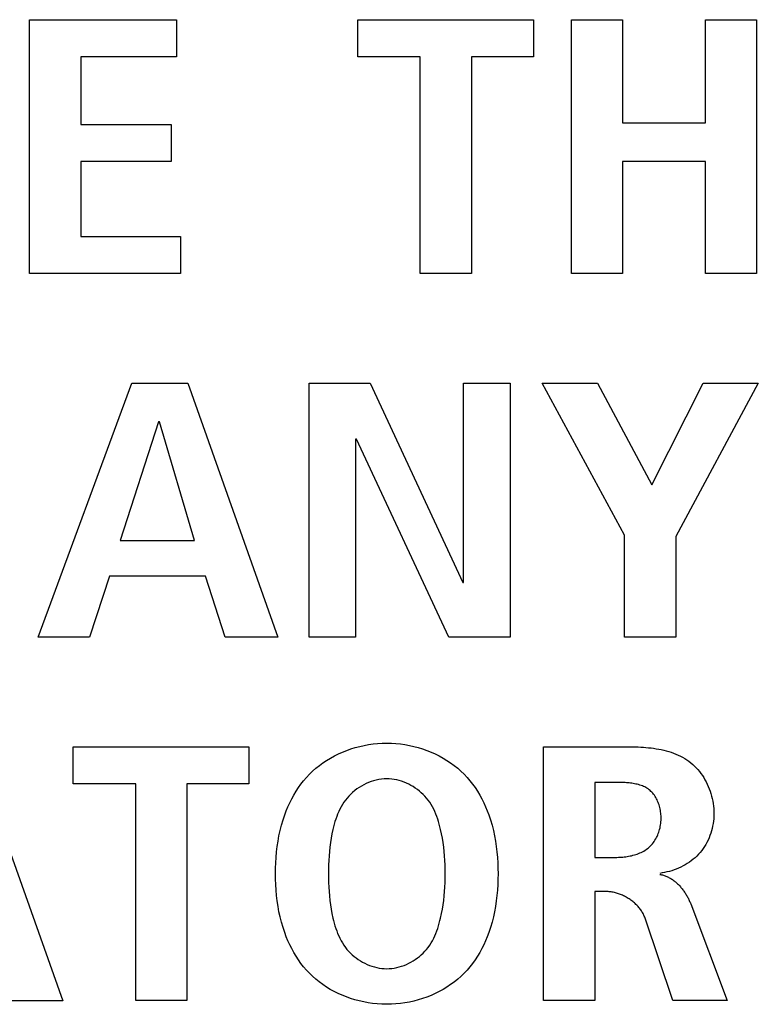
# Model space of a CAD drawing. Units: millimetres. Extents: x 0 to 2667, y 0 to 2159.
# Drawn here: x 2212 to 2217, y 759 to 766 of the extents above; entities that cross this region are included whole.
import ezdxf

# ---------------------------------------------------------------- set-up
doc = ezdxf.new("R2010")
doc.units = ezdxf.units.MM
doc.header["$LTSCALE"] = 146.685
doc.layers.add('00-KVP-03-PANEL', color=7, linetype='CONTINUOUS')

msp = doc.modelspace()

# ---------------------------------------------------------------- linework, layer by layer
at = {"layer": '00-KVP-03-PANEL', "color": 7, "linetype": 'Continuous'}
for p, q in [((2212.3416, 765.6149), (2213.3393, 765.6149)), ((2212.3416, 763.8903), (2212.3416, 765.6149)), ((2213.3393, 765.6149), (2213.3393, 765.363)), ((2214.5728, 765.6149), (2215.7662, 765.6149)), ((2214.5728, 765.3629), (2214.5728, 765.6149)), ((2215.7662, 765.6149), (2215.7662, 765.3629)), ((2216.0234, 765.6149), (2216.3713, 765.6149)), ((2216.0234, 763.8903), (2216.0234, 765.6149)), ((2216.3713, 765.6149), (2216.3713, 764.9133)), ((2216.9339, 765.6149), (2217.2819, 765.6149)), ((2216.9339, 764.9133), (2216.9339, 765.6149)), ((2217.2819, 765.6149), (2217.2819, 763.8903)), ((2213.3393, 765.363), (2212.6896, 765.363)), ((2212.6896, 765.363), (2212.6896, 764.9033)), ((2214.9967, 765.3629), (2214.5728, 765.3629)), ((2214.9967, 763.8904), (2214.9967, 765.3629)), ((2215.7662, 765.3629), (2215.3447, 765.3629)), ((2215.3447, 765.3629), (2215.3447, 763.8904)), ((2212.6896, 764.9033), (2213.3043, 764.9033)), ((2213.3043, 764.9033), (2213.3043, 764.6515)), ((2216.3713, 764.9133), (2216.9339, 764.9133)), ((2213.3043, 764.6515), (2212.6896, 764.6515)), ((2212.6896, 764.6515), (2212.6896, 764.1425)), ((2216.9339, 764.6515), (2216.3713, 764.6515)), ((2216.3713, 764.6515), (2216.3713, 763.8903)), ((2216.9339, 763.8903), (2216.9339, 764.6515)), ((2212.6896, 764.1425), (2213.3665, 764.1425)), ((2213.3665, 764.1425), (2213.3665, 763.8903)), ((2213.3665, 763.8903), (2212.3416, 763.8903)), ((2215.3447, 763.8904), (2214.9967, 763.8904)), ((2216.3713, 763.8903), (2216.0234, 763.8903)), ((2217.2819, 763.8903), (2216.9339, 763.8903)), ((2212.4002, 761.4208), (2213.0361, 763.1454)), ((2213.0361, 763.1454), (2213.4172, 763.1454)), ((2213.4172, 763.1454), (2214.0288, 761.4208)), ((2214.2419, 763.1454), (2214.6555, 763.1454)), ((2214.2419, 761.4208), (2214.2419, 763.1454)), ((2214.6555, 763.1454), (2215.2858, 761.7915)), ((2215.2915, 763.1454), (2215.6069, 763.1454)), ((2215.2915, 761.7915), (2215.2915, 763.1454)), ((2215.6069, 763.1454), (2215.6069, 761.4208)), ((2215.8256, 763.1456), (2216.201, 763.1456)), ((2216.3855, 762.1126), (2215.8256, 763.1456)), ((2216.201, 763.1456), (2216.5705, 762.4563)), ((2216.5705, 762.4563), (2216.9186, 763.1456)), ((2217.2936, 763.1456), (2216.7334, 762.1052)), ((2216.9186, 763.1456), (2217.2936, 763.1456)), ((2213.2189, 762.8834), (2212.9576, 762.078)), ((2213.2239, 762.8834), (2213.2189, 762.8834)), ((2213.4633, 762.078), (2213.2239, 762.8834)), ((2214.563, 762.7649), (2214.5577, 762.7649)), ((2214.5577, 762.7649), (2214.5577, 761.4208)), ((2215.1907, 761.4208), (2214.563, 762.7649)), ((2212.9576, 762.078), (2213.4633, 762.078)), ((2216.3855, 761.4208), (2216.3855, 762.1126)), ((2216.7334, 762.1052), (2216.7334, 761.4208)), ((2212.8842, 761.836), (2212.7483, 761.4208)), ((2213.5364, 761.836), (2212.8842, 761.836)), ((2213.6702, 761.4208), (2213.5364, 761.836)), ((2215.2858, 761.7915), (2215.2915, 761.7915)), ((2212.7483, 761.4208), (2212.4002, 761.4208)), ((2214.0288, 761.4208), (2213.6702, 761.4208)), ((2214.5577, 761.4208), (2214.2419, 761.4208)), ((2215.6069, 761.4208), (2215.1907, 761.4208)), ((2216.7334, 761.4208), (2216.3855, 761.4208)), ((2211.9551, 760.676), (2212.5673, 758.9514)), ((2212.6387, 760.676), (2213.8321, 760.676)), ((2212.6387, 760.424), (2212.6387, 760.676)), ((2213.8321, 760.676), (2213.8321, 760.424)), ((2215.8336, 760.6758), (2216.4263, 760.6758)), ((2215.8336, 758.9516), (2215.8336, 760.6758)), ((2213.063, 760.424), (2212.6387, 760.424)), ((2213.063, 758.9516), (2213.063, 760.424)), ((2213.8321, 760.424), (2213.411, 760.424)), ((2213.411, 760.424), (2213.411, 758.9516)), ((2216.1817, 760.434), (2216.1817, 759.9248)), ((2216.1817, 759.9248), (2216.3229, 759.9248)), ((2216.2601, 759.6928), (2216.1817, 759.6928)), ((2216.1817, 759.6928), (2216.1817, 758.9516)), ((2216.834, 759.6087), (2217.0814, 758.9516)), ((2216.7117, 758.9516), (2216.524, 759.5124)), ((2212.5673, 758.9514), (2212.2081, 758.9514)), ((2213.411, 758.9516), (2213.063, 758.9516)), ((2216.1817, 758.9516), (2215.8336, 758.9516)), ((2217.0814, 758.9516), (2216.7117, 758.9516))]:
    msp.add_line(p, q, dxfattribs=at)
for points in [[(2214.7345, 758.9275), (2214.7038, 758.9295), (2214.6732, 758.9327), (2214.6427, 758.9371), (2214.6125, 758.9427), (2214.5826, 758.9494), (2214.553, 758.9573), (2214.5237, 758.9664), (2214.4949, 758.9766), (2214.4667, 758.9878), (2214.4389, 759.0002), (2214.4118, 759.0137), (2214.3853, 759.0283), (2214.3596, 759.0439), (2214.3346, 759.0606), (2214.3104, 759.0783), (2214.2871, 759.0971), (2214.2648, 759.1168), (2214.2434, 759.1376), (2214.2232, 759.1591), (2214.2041, 759.1816), (2214.186, 759.2048), (2214.1688, 759.2289), (2214.1527, 759.2536), (2214.1375, 759.279), (2214.1233, 759.305), (2214.11, 759.3315), (2214.0977, 759.3584), (2214.0863, 759.3858), (2214.0759, 759.4134), (2214.0641, 759.4485), (2214.0536, 759.484), (2214.0445, 759.5198), (2214.0367, 759.5559), (2214.0301, 759.5922), (2214.0247, 759.6288), (2214.0204, 759.6655), (2214.0172, 759.7025), (2214.0149, 759.7395), (2214.0136, 759.7766), (2214.0132, 759.8137), (2214.0136, 759.8508), (2214.0149, 759.8879), (2214.0172, 759.9249), (2214.0204, 759.9618), (2214.0247, 759.9986), (2214.0301, 760.0351), (2214.0367, 760.0715), (2214.0445, 760.1076), (2214.0536, 760.1433), (2214.0641, 760.1788), (2214.0759, 760.2139), (2214.0863, 760.2415), (2214.0977, 760.2689), (2214.11, 760.2958), (2214.1233, 760.3223), (2214.1375, 760.3483), (2214.1527, 760.3737), (2214.1688, 760.3984), (2214.186, 760.4225), (2214.2041, 760.4457), (2214.2232, 760.4682), (2214.2434, 760.4897), (2214.2649, 760.5106), (2214.2874, 760.5305), (2214.3109, 760.5493), (2214.3352, 760.5672), (2214.3604, 760.5839), (2214.3863, 760.5996), (2214.413, 760.6143), (2214.4404, 760.6278), (2214.4683, 760.6402), (2214.4968, 760.6515), (2214.5258, 760.6617), (2214.5553, 760.6707), (2214.5851, 760.6786), (2214.6153, 760.6853), (2214.6457, 760.6908), (2214.6764, 760.6951), (2214.7072, 760.6981), (2214.7382, 760.7), (2214.7692, 760.7006)], [(2214.7692, 760.7006), (2214.8002, 760.7), (2214.8311, 760.6981), (2214.862, 760.695), (2214.8926, 760.6907), (2214.9231, 760.6852), (2214.9532, 760.6785), (2214.9831, 760.6707), (2215.0125, 760.6617), (2215.0415, 760.6515), (2215.07, 760.6402), (2215.0979, 760.6278), (2215.1253, 760.6142), (2215.1519, 760.5996), (2215.1779, 760.5839), (2215.2031, 760.5672), (2215.2274, 760.5493), (2215.2508, 760.5305), (2215.2733, 760.5106), (2215.2949, 760.4897), (2215.315, 760.4682), (2215.3341, 760.4457), (2215.3523, 760.4225), (2215.3694, 760.3984), (2215.3856, 760.3737), (2215.4007, 760.3483), (2215.415, 760.3223), (2215.4282, 760.2958), (2215.4405, 760.2689), (2215.4519, 760.2415), (2215.4623, 760.2139), (2215.4742, 760.1788), (2215.4846, 760.1433), (2215.4937, 760.1076), (2215.5015, 760.0715), (2215.5081, 760.0351), (2215.5135, 759.9986), (2215.5178, 759.9618), (2215.5211, 759.9249), (2215.5233, 759.8879), (2215.5246, 759.8508), (2215.525, 759.8137), (2215.5246, 759.7766), (2215.5233, 759.7395), (2215.5211, 759.7025), (2215.5178, 759.6655), (2215.5135, 759.6288), (2215.5081, 759.5922), (2215.5015, 759.5559), (2215.4937, 759.5198), (2215.4846, 759.484), (2215.4742, 759.4485), (2215.4623, 759.4134), (2215.4519, 759.3858), (2215.4405, 759.3584), (2215.4282, 759.3315), (2215.415, 759.305), (2215.4007, 759.279), (2215.3856, 759.2536), (2215.3694, 759.2289), (2215.3523, 759.2048), (2215.3341, 759.1816), (2215.315, 759.1591), (2215.2949, 759.1376), (2215.2733, 759.1167), (2215.2508, 759.0968), (2215.2274, 759.078), (2215.2031, 759.0602), (2215.1779, 759.0434), (2215.1519, 759.0277), (2215.1253, 759.0131), (2215.0979, 758.9996), (2215.07, 758.9872), (2215.0415, 758.9759), (2215.0125, 758.9657), (2214.9831, 758.9567), (2214.9532, 758.9488), (2214.9231, 758.9421), (2214.8926, 758.9366), (2214.862, 758.9323), (2214.8311, 758.9292), (2214.8002, 758.9274), (2214.7692, 758.9267), (2214.7519, 758.9269), (2214.7345, 758.9275)], [(2216.4263, 760.6758), (2216.4433, 760.6757), (2216.4604, 760.6754), (2216.4777, 760.6749), (2216.4951, 760.6741), (2216.5125, 760.673), (2216.5299, 760.6717), (2216.5474, 760.67), (2216.5649, 760.6681), (2216.5823, 760.6658), (2216.5997, 760.6631), (2216.617, 760.6601), (2216.6341, 760.6566), (2216.6512, 760.6527), (2216.668, 760.6485), (2216.6847, 760.6437), (2216.7011, 760.6385), (2216.7174, 760.6328), (2216.7333, 760.6266), (2216.749, 760.6198), (2216.7643, 760.6125), (2216.7793, 760.6047), (2216.7939, 760.5962), (2216.8081, 760.5872), (2216.822, 760.5775), (2216.8353, 760.5672), (2216.8479, 760.5566), (2216.86, 760.5453), (2216.8717, 760.5335), (2216.8828, 760.5211), (2216.8935, 760.5083), (2216.9037, 760.4949), (2216.9134, 760.4811), (2216.9226, 760.4669), (2216.9312, 760.4522), (2216.9394, 760.4372), (2216.9469, 760.4219), (2216.9539, 760.4062), (2216.9604, 760.3903), (2216.9663, 760.3741), (2216.9716, 760.3577), (2216.9763, 760.3411), (2216.9804, 760.3243), (2216.9839, 760.3074), (2216.9867, 760.2903), (2216.989, 760.2732), (2216.9906, 760.256), (2216.9915, 760.2388), (2216.9918, 760.2216), (2216.9914, 760.2045), (2216.9904, 760.1875), (2216.9887, 760.1706), (2216.9863, 760.1538), (2216.9834, 760.1371), (2216.9797, 760.1206), (2216.9755, 760.1043), (2216.9706, 760.0882), (2216.965, 760.0723), (2216.9589, 760.0568), (2216.9521, 760.0415), (2216.9447, 760.0266), (2216.9367, 760.012), (2216.9281, 759.9978), (2216.9189, 759.9841), (2216.9091, 759.9708), (2216.8986, 759.9579), (2216.8876, 759.9456), (2216.8761, 759.9339), (2216.864, 759.9227), (2216.8514, 759.912), (2216.8384, 759.9018), (2216.8249, 759.8922), (2216.811, 759.8831), (2216.7967, 759.8745), (2216.782, 759.8665), (2216.7671, 759.859), (2216.7519, 759.8521), (2216.7364, 759.8457), (2216.7208, 759.8398), (2216.705, 759.8345), (2216.689, 759.8298), (2216.673, 759.8256), (2216.6568, 759.8219), (2216.6407, 759.8188), (2216.6246, 759.8163)], [(2214.7512, 760.4581), (2214.7332, 760.4565), (2214.7153, 760.4538), (2214.6976, 760.4502), (2214.68, 760.4456), (2214.6627, 760.44), (2214.6456, 760.4336), (2214.6288, 760.4263), (2214.6124, 760.4182), (2214.5964, 760.4093), (2214.5809, 760.3997), (2214.5658, 760.3893), (2214.5513, 760.3783), (2214.5373, 760.3666), (2214.524, 760.3543), (2214.5113, 760.3414), (2214.4994, 760.328), (2214.4882, 760.3141), (2214.4775, 760.2993), (2214.4676, 760.284), (2214.4585, 760.2684), (2214.4501, 760.2523), (2214.4424, 760.2359), (2214.4353, 760.2192), (2214.4288, 760.2022), (2214.4228, 760.185), (2214.4173, 760.1676), (2214.4123, 760.1501), (2214.4076, 760.1324), (2214.4034, 760.1147), (2214.3969, 760.0849), (2214.3913, 760.055), (2214.3866, 760.025), (2214.3825, 759.9949), (2214.3793, 759.9648), (2214.3767, 759.9347), (2214.3747, 759.9045), (2214.3733, 759.8742), (2214.3726, 759.844), (2214.3723, 759.8137), (2214.3726, 759.7834), (2214.3733, 759.7532), (2214.3747, 759.7229), (2214.3767, 759.6927), (2214.3793, 759.6626), (2214.3825, 759.6324), (2214.3866, 759.6024), (2214.3913, 759.5724), (2214.3969, 759.5425), (2214.4034, 759.5127), (2214.4076, 759.495), (2214.4123, 759.4773), (2214.4173, 759.4598), (2214.4228, 759.4424), (2214.4288, 759.4252), (2214.4353, 759.4082), (2214.4424, 759.3915), (2214.4501, 759.3751), (2214.4585, 759.359), (2214.4676, 759.3433), (2214.4775, 759.3281), (2214.4882, 759.3133), (2214.4988, 759.3001), (2214.51, 759.2873), (2214.5219, 759.2751), (2214.5345, 759.2633), (2214.5475, 759.2521), (2214.5612, 759.2415), (2214.5753, 759.2314), (2214.5898, 759.222), (2214.6048, 759.2133), (2214.6202, 759.2052), (2214.6359, 759.1979), (2214.6519, 759.1913), (2214.6681, 759.1855), (2214.6846, 759.1805), (2214.7013, 759.1764), (2214.7182, 759.1731), (2214.7351, 759.1707), (2214.7521, 759.1693), (2214.7692, 759.1688)], [(2214.7692, 759.1688), (2214.7863, 759.1693), (2214.8033, 759.1707), (2214.8202, 759.1731), (2214.8371, 759.1764), (2214.8537, 759.1805), (2214.8702, 759.1855), (2214.8865, 759.1913), (2214.9025, 759.1979), (2214.9182, 759.2052), (2214.9335, 759.2133), (2214.9485, 759.222), (2214.9631, 759.2315), (2214.9772, 759.2415), (2214.9908, 759.2521), (2215.0039, 759.2633), (2215.0164, 759.2751), (2215.0283, 759.2873), (2215.0395, 759.3001), (2215.0501, 759.3133), (2215.0608, 759.3281), (2215.0707, 759.3433), (2215.0798, 759.359), (2215.0882, 759.3751), (2215.0959, 759.3915), (2215.1031, 759.4082), (2215.1096, 759.4252), (2215.1156, 759.4424), (2215.121, 759.4598), (2215.1261, 759.4773), (2215.1307, 759.495), (2215.135, 759.5127), (2215.1414, 759.5425), (2215.147, 759.5724), (2215.1518, 759.6024), (2215.1558, 759.6324), (2215.1591, 759.6626), (2215.1617, 759.6927), (2215.1637, 759.7229), (2215.165, 759.7532), (2215.1658, 759.7834), (2215.1661, 759.8137), (2215.1658, 759.844), (2215.165, 759.8742), (2215.1637, 759.9045), (2215.1617, 759.9347), (2215.1591, 759.9648), (2215.1558, 759.9949), (2215.1518, 760.025), (2215.147, 760.055), (2215.1414, 760.0849), (2215.135, 760.1147), (2215.1307, 760.1324), (2215.1261, 760.1501), (2215.121, 760.1676), (2215.1156, 760.185), (2215.1096, 760.2022), (2215.1031, 760.2192), (2215.0959, 760.2359), (2215.0882, 760.2523), (2215.0798, 760.2684), (2215.0707, 760.284), (2215.0608, 760.2993), (2215.0501, 760.3141), (2215.0395, 760.3273), (2215.0283, 760.34), (2215.0164, 760.3523), (2215.0039, 760.364), (2214.9908, 760.3753), (2214.9772, 760.3859), (2214.9631, 760.3959), (2214.9485, 760.4053), (2214.9335, 760.4141), (2214.9182, 760.4221), (2214.9025, 760.4295), (2214.8865, 760.4361), (2214.8702, 760.4419), (2214.8537, 760.4468), (2214.8371, 760.451), (2214.8202, 760.4543), (2214.8033, 760.4567), (2214.7863, 760.4581), (2214.7692, 760.4586), (2214.7602, 760.4585), (2214.7512, 760.4581)], [(2216.3229, 759.9248), (2216.3327, 759.9249), (2216.3426, 759.9251), (2216.3525, 759.9256), (2216.3625, 759.9262), (2216.3725, 759.927), (2216.3825, 759.928), (2216.3925, 759.9292), (2216.4025, 759.9307), (2216.4125, 759.9323), (2216.4224, 759.9342), (2216.4323, 759.9364), (2216.4421, 759.9388), (2216.4518, 759.9414), (2216.4613, 759.9444), (2216.4708, 759.9476), (2216.4801, 759.951), (2216.4892, 759.9548), (2216.4981, 759.9589), (2216.5069, 759.9632), (2216.5154, 759.9679), (2216.5237, 759.9729), (2216.5318, 759.9783), (2216.5396, 759.984), (2216.5471, 759.99), (2216.5544, 759.9964), (2216.5614, 760.0031), (2216.568, 760.0102), (2216.5744, 760.0176), (2216.5804, 760.0253), (2216.5862, 760.0332), (2216.5916, 760.0415), (2216.5967, 760.05), (2216.6015, 760.0587), (2216.6059, 760.0676), (2216.6101, 760.0768), (2216.6139, 760.0861), (2216.6173, 760.0957), (2216.6205, 760.1054), (2216.6233, 760.1152), (2216.6257, 760.1252), (2216.6278, 760.1353), (2216.6296, 760.1455), (2216.6309, 760.1557), (2216.632, 760.1661), (2216.6327, 760.1765), (2216.633, 760.187), (2216.633, 760.1965), (2216.6326, 760.2061), (2216.632, 760.2157), (2216.6311, 760.2252), (2216.6298, 760.2347), (2216.6283, 760.2441), (2216.6265, 760.2535), (2216.6244, 760.2627), (2216.622, 760.2719), (2216.6193, 760.2809), (2216.6163, 760.2898), (2216.613, 760.2985), (2216.6094, 760.3071), (2216.6055, 760.3154), (2216.6014, 760.3235), (2216.5969, 760.3315), (2216.5922, 760.3391), (2216.5872, 760.3465), (2216.5819, 760.3537), (2216.5764, 760.3605), (2216.5705, 760.367), (2216.5644, 760.3732), (2216.558, 760.3791), (2216.5513, 760.3846), (2216.5443, 760.3897), (2216.5371, 760.3945), (2216.5295, 760.399), (2216.5218, 760.403), (2216.5138, 760.4068), (2216.5056, 760.4102), (2216.4973, 760.4134), (2216.4887, 760.4162), (2216.4801, 760.4188), (2216.4712, 760.4211), (2216.4623, 760.4232), (2216.4532, 760.425), (2216.444, 760.4267), (2216.4348, 760.4281), (2216.4255, 760.4293), (2216.4161, 760.4303), (2216.4067, 760.4312), (2216.3973, 760.4319), (2216.3878, 760.4325), (2216.3784, 760.433), (2216.369, 760.4334), (2216.3597, 760.4336), (2216.3504, 760.4338), (2216.3411, 760.4339), (2216.332, 760.434), (2216.1817, 760.434)], [(2216.6246, 759.8087), (2216.6306, 759.8077), (2216.6367, 759.8066), (2216.6427, 759.8052), (2216.6486, 759.8036), (2216.6545, 759.8017), (2216.6603, 759.7997), (2216.6661, 759.7975), (2216.6719, 759.7951), (2216.6776, 759.7926), (2216.6832, 759.7898), (2216.6887, 759.7869), (2216.6942, 759.7838), (2216.6997, 759.7805), (2216.705, 759.7771), (2216.7104, 759.7735), (2216.7156, 759.7698), (2216.7208, 759.7659), (2216.7258, 759.7619), (2216.7309, 759.7578), (2216.7358, 759.7535), (2216.7407, 759.7491), (2216.7455, 759.7446), (2216.7502, 759.74), (2216.7548, 759.7353), (2216.7593, 759.7304), (2216.7638, 759.7255), (2216.7681, 759.7205), (2216.7724, 759.7154), (2216.7766, 759.7102), (2216.7807, 759.7049), (2216.7846, 759.6996), (2216.7885, 759.6942), (2216.7923, 759.6887), (2216.796, 759.6832), (2216.7996, 759.6776), (2216.8031, 759.672), (2216.8065, 759.6664), (2216.8097, 759.6607), (2216.8129, 759.655), (2216.8159, 759.6492), (2216.8189, 759.6434), (2216.8217, 759.6377), (2216.8244, 759.6319), (2216.827, 759.6261), (2216.8295, 759.6203), (2216.8318, 759.6145), (2216.834, 759.6087)], [(2216.524, 759.5124), (2216.5216, 759.5188), (2216.5191, 759.5252), (2216.5163, 759.5315), (2216.5133, 759.5377), (2216.5101, 759.5438), (2216.5067, 759.5499), (2216.5031, 759.5559), (2216.4993, 759.5618), (2216.4952, 759.5676), (2216.491, 759.5733), (2216.4866, 759.579), (2216.4821, 759.5845), (2216.4774, 759.59), (2216.4725, 759.5953), (2216.4674, 759.6006), (2216.4622, 759.6057), (2216.4569, 759.6107), (2216.4514, 759.6156), (2216.4458, 759.6204), (2216.4401, 759.6251), (2216.4342, 759.6296), (2216.4283, 759.6341), (2216.4222, 759.6383), (2216.416, 759.6425), (2216.4097, 759.6465), (2216.4034, 759.6504), (2216.3969, 759.6541), (2216.3904, 759.6576), (2216.3838, 759.6611), (2216.3772, 759.6643), (2216.3705, 759.6674), (2216.3637, 759.6704), (2216.3569, 759.6731), (2216.35, 759.6758), (2216.3431, 759.6782), (2216.3362, 759.6805), (2216.3293, 759.6825), (2216.3223, 759.6844), (2216.3154, 759.6861), (2216.3084, 759.6877), (2216.3015, 759.689), (2216.2945, 759.6901), (2216.2876, 759.6911), (2216.2806, 759.6918), (2216.2737, 759.6923), (2216.2669, 759.6927), (2216.2601, 759.6928)]]:
    msp.add_lwpolyline(points, dxfattribs=at)

doc.saveas('drawing.dxf')
